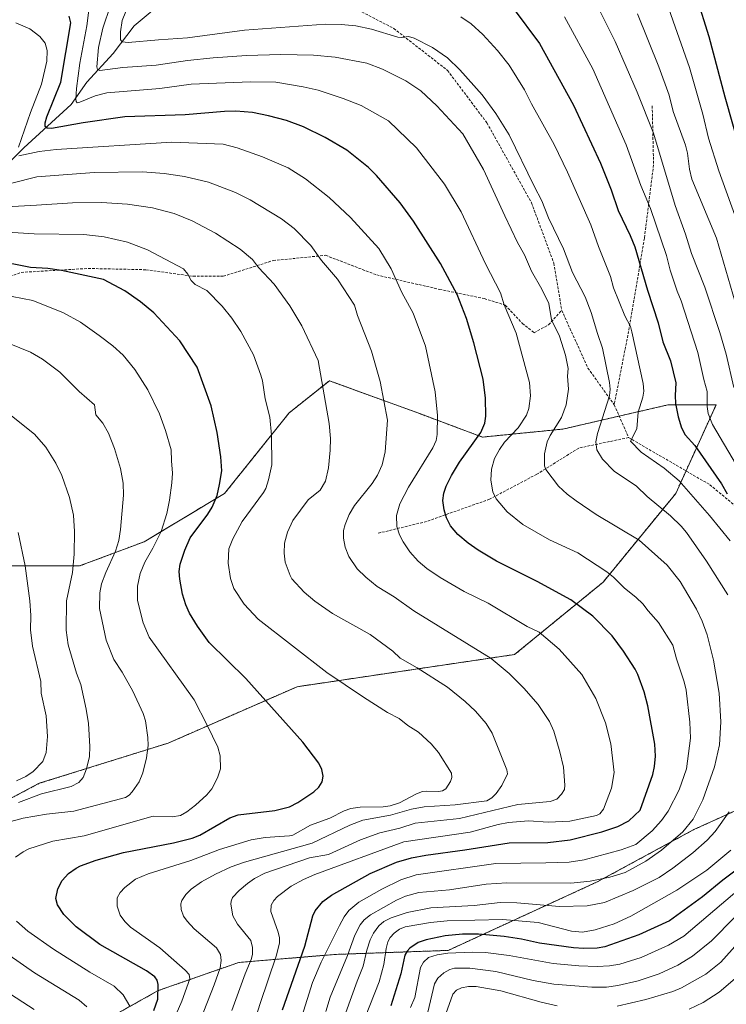
# Model space of a CAD drawing. Units: metres. Extents: x 651131 to 654580, y 4760173 to 4762562.
# Drawn here: x 654112 to 654381, y 4761710 to 4762085 of the extents above; entities that cross this region are included whole.
import ezdxf

# ---------------------------------------------------------------- set-up
doc = ezdxf.new("R2010")
doc.units = ezdxf.units.M
doc.header["$MEASUREMENT"] = 0
doc.linetypes.add('TRAZOS', pattern=[0.75, 0.5, -0.25])
doc.linetypes.add('TRAZOSX2', pattern=[1.5, 1, -0.5])
for name, color, linetype, lineweight in [('Arbolado forestal', 92, 'TRAZOS', 0), ('Arbolado forestal CxS', 92, 'Continuous', 0), ('Corriente natural lineal', 142, 'Continuous', 13), ('Curva de nivel maestra', 36, 'Continuous', 30), ('Curva de nivel normal', 36, 'Continuous', 0), ('Senda', 19, 'TRAZOSX2', 0)]:
    doc.layers.add(name, color=color, linetype=linetype, lineweight=lineweight)

# ---------------------------------------------------------------- blocks, each defined once
blk = doc.blocks.new('*U155')
at = {"layer": 'Arbolado forestal CxS', "color": 92, "linetype": 'Continuous', "lineweight": 0}
for points in [[(654073.11, 4761876.79, 1052.22), (654134.52, 4761876.79, 1039.03), (654159.09, 4761886, 1031.48), (654189.79, 4761904.42, 1024.1), (654214.36, 4761935.13, 1018.09), (654229.71, 4761947.41, 1014.26), (654263.48, 4761935.13, 1006.84), (654288.05, 4761925.92, 999.13), (654318.75, 4761928.99, 988.75), (654358.67, 4761938.2, 975.95), (654377.09, 4761938.2, 967.8), (654361.74, 4761904.42, 981.5), (654334.1, 4761870.65, 995.92), (654300.33, 4761843.01, 1008.05), (654217.42, 4761830.73, 1022.24), (654168.3, 4761809.24, 1033.39), (654119.17, 4761793.89, 1042), (654066.97, 4761766.25, 1039.3)], [(654126.08, 4761693.33, 1040.66), (654164.46, 4761714.82, 1024.75), (654195.16, 4761725.57, 1011.65), (654232.01, 4761728.64, 992.71), (654274.99, 4761730.17, 970.36), (654331.8, 4761756.27, 989.33), (654368.64, 4761776.23, 988.43), (654402.42, 4761791.58, 978.21), (654442.33, 4761797.72, 963.56), (654476.11, 4761788.51, 947.64), (654503.74, 4761780.83, 931.66), (654509.88, 4761747.06, 912.35), (654529.84, 4761714.82, 892.31), (654546.51, 4761709.69, 884.61), (654548.22, 4761634.13, 855.39)]]:
    blk.add_polyline3d(points, dxfattribs=at)
blk = doc.blocks.new('*U243')
at = {"layer": 'Curva de nivel maestra', "color": 36, "linetype": 'Continuous', "lineweight": 30}
blk.add_polyline3d([(654211.81, 4761707.5, 1000), (654220.33, 4761731.72, 1000), (654223.4, 4761743.36, 1000), (654224.32, 4761745.32, 1000), (654227.24, 4761748.79, 1000), (654230.52, 4761751.29, 1000), (654245.29, 4761759.46, 1000), (654255.3, 4761763.86, 1000), (654261, 4761765.49, 1000), (654266.51, 4761766.52, 1000), (654281.33, 4761768.46, 1000), (654298.24, 4761771.25, 1000), (654313.05, 4761771.28, 1000), (654321.45, 4761772.38, 1000), (654333.53, 4761775.34, 1000), (654339.73, 4761777.37, 1000), (654343.81, 4761779.54, 1000), (654348.17, 4761783.64, 1000), (654353, 4761797.22, 1000), (654353.69, 4761800.36, 1000), (654354.08, 4761804.28, 1000), (654353.72, 4761808.78, 1000), (654351.04, 4761823.45, 1000), (654349.75, 4761828.75, 1000), (654347.3, 4761835.33, 1000), (654346.22, 4761837.38, 1000), (654341.87, 4761844.23, 1000), (654337.48, 4761850.12, 1000), (654330.13, 4761857.62, 1000), (654321.7, 4761863.89, 1000), (654308.96, 4761870.87, 1000), (654293.47, 4761878.64, 1000), (654286.46, 4761882.82, 1000), (654282.65, 4761885.49, 1000), (654278.64, 4761888.83, 1000), (654275.9, 4761892.12, 1000), (654274.32, 4761895.13, 1000), (654273.43, 4761898.22, 1000), (654273.02, 4761901.8, 1000), (654273.35, 4761904.53, 1000), (654274.25, 4761907.19, 1000), (654276.23, 4761911.3, 1000), (654279.26, 4761916.42, 1000), (654287.44, 4761927.69, 1000), (654289.02, 4761931.23, 1000), (654289.35, 4761933.85, 1000), (654289.19, 4761940.81, 1000), (654288.37, 4761948.07, 1000), (654284.78, 4761961.83, 1000), (654281.95, 4761971.16, 1000), (654278.37, 4761980.31, 1000), (654272.08, 4761992.09, 1000), (654261.82, 4762008.26, 1000), (654256.76, 4762015.22, 1000), (654247.68, 4762025.75, 1000), (654244.64, 4762028.69, 1000), (654236.36, 4762035.32, 1000), (654228.06, 4762040.18, 1000), (654219.9, 4762044.22, 1000), (654213.44, 4762046.62, 1000), (654206.58, 4762048.47, 1000), (654200.37, 4762049.68, 1000), (654194.09, 4762050.28, 1000), (654189.79, 4762050.15, 1000), (654174.7, 4762048.77, 1000), (654151.79, 4762048.09, 1000), (654135.85, 4762045.8, 1000), (654123.8, 4762043.62, 1000), (654122.13, 4762043.74, 1000), (654121.37, 4762044.4, 1000), (654121.36, 4762045.76, 1000), (654122.07, 4762048.06, 1000), (654127.35, 4762061.29, 1000), (654131.15, 4762083.87, 1000), (654130.57, 4762086.41, 1000)], dxfattribs=at)
blk = doc.blocks.new('*U246')
at = {"layer": 'Curva de nivel maestra', "color": 36, "linetype": 'Continuous', "lineweight": 30}
blk.add_polyline3d([(654162.78, 4761707.21, 1025), (654164.36, 4761711.63, 1025), (654164.44, 4761717.2, 1025), (654164.06, 4761718.79, 1025), (654163.23, 4761720.07, 1025), (654160.02, 4761722.32, 1025), (654142.29, 4761732.42, 1025), (654133.23, 4761739.11, 1025), (654128.57, 4761743.92, 1025), (654126.11, 4761747.6, 1025), (654125.47, 4761749.93, 1025), (654126.22, 4761753.7, 1025), (654127.82, 4761756.88, 1025), (654130.24, 4761759.45, 1025), (654133.22, 4761761.58, 1025), (654134.82, 4761762.45, 1025), (654140.86, 4761764.56, 1025), (654151.25, 4761767.52, 1025), (654170.34, 4761771.15, 1025), (654177.45, 4761772.95, 1025), (654180.32, 4761774.16, 1025), (654191.83, 4761780.69, 1025), (654195.02, 4761781.92, 1025), (654208.87, 4761783.56, 1025), (654214.56, 4761784.93, 1025), (654217.65, 4761786.52, 1025), (654223.79, 4761790.67, 1025), (654225.73, 4761792.38, 1025), (654227.02, 4761794.4, 1025), (654227.37, 4761796.62, 1025), (654226.84, 4761799.2, 1025), (654225.68, 4761801.55, 1025), (654219.56, 4761809.57, 1025), (654197.88, 4761833.8, 1025), (654183.91, 4761847.55, 1025), (654179.42, 4761853.77, 1025), (654176.44, 4761858.77, 1025), (654174.98, 4761862.01, 1025), (654173.78, 4761866.07, 1025), (654172.66, 4761871.78, 1025), (654172.47, 4761874.62, 1025), (654172.83, 4761877.47, 1025), (654174.69, 4761882.75, 1025), (654176.7, 4761887.45, 1025), (654183.38, 4761896.54, 1025), (654185.04, 4761899.25, 1025), (654186.96, 4761903.7, 1025), (654187.9, 4761907.81, 1025), (654188.7, 4761913.12, 1025), (654188.38, 4761918.43, 1025), (654186.98, 4761927.74, 1025), (654184.64, 4761937.88, 1025), (654179.38, 4761952.54, 1025), (654172.77, 4761962.63, 1025), (654162.75, 4761973.34, 1025), (654157.75, 4761977.53, 1025), (654151.78, 4761981.68, 1025), (654143.59, 4761986.01, 1025), (654127.61, 4761989.44, 1025), (654122.42, 4761990.19, 1025), (654115.78, 4761990.62, 1025), (654101.54, 4761993.34, 1025)], dxfattribs=at)
blk = doc.blocks.new('*U253')
at = {"layer": 'Curva de nivel maestra', "color": 36, "linetype": 'Continuous', "lineweight": 30}
for points in [[(654299.79, 4762089.51, 975), (654309.79, 4762076.07, 975), (654322.75, 4762052.51, 975), (654333.07, 4762030.36, 975), (654337.15, 4762020.27, 975), (654339.74, 4762012.35, 975), (654344.39, 4762002.87, 975), (654346.12, 4761998.52, 975), (654350.92, 4761981.93, 975), (654355.01, 4761969.51, 975), (654356.84, 4761962.23, 975), (654359.8, 4761954.97, 975), (654361.75, 4761946.68, 975), (654361.49, 4761941.74, 975), (654361.71, 4761938.7, 975), (654362.68, 4761933.61, 975), (654363.9, 4761929.49, 975), (654365.39, 4761926.84, 975), (654369.08, 4761922.68, 975), (654379.17, 4761908.08, 975), (654381.36, 4761904.28, 975)], [(654391, 4761765.5, 975), (654379.71, 4761756.94, 975), (654372, 4761750.66, 975), (654359.31, 4761741.5, 975), (654347.62, 4761736.07, 975), (654334.73, 4761731.49, 975), (654331.82, 4761731.02, 975), (654326.72, 4761730.93, 975), (654322.78, 4761731.14, 975), (654309.81, 4761732.97, 975), (654303, 4761734.47, 975), (654296.4, 4761735.48, 975), (654286.61, 4761736.42, 975), (654280.46, 4761736.42, 975), (654273.9, 4761735.74, 975), (654266.57, 4761734.26, 975), (654263.54, 4761733.22, 975), (654260.37, 4761731.07, 975), (654259.33, 4761729.94, 975), (654258.45, 4761728.29, 975), (654257.02, 4761721.17, 975), (654253.16, 4761708.97, 975)]]:
    blk.add_polyline3d(points, dxfattribs=at)

msp = doc.modelspace()

# ---------------------------------------------------------------- linework, layer by layer
at = {"layer": 'Arbolado forestal', "color": 92, "linetype": 'TRAZOS', "lineweight": 0}
for points in [[(654066.97, 4761766.25, 1039.3), (654119.17, 4761793.89, 1042), (654168.3, 4761809.24, 1033.39), (654217.42, 4761830.73, 1022.24), (654300.33, 4761843.01, 1008.05), (654334.1, 4761870.65, 995.92), (654361.74, 4761904.42, 981.5), (654365.66, 4761913.05, 978.39), (654377.09, 4761938.2, 967.8), (654358.67, 4761938.2, 975.95), (654340.18, 4761933.93, 982.83), (654318.75, 4761928.99, 988.75), (654288.05, 4761925.92, 999.13), (654263.48, 4761935.13, 1006.84), (654229.71, 4761947.41, 1014.26), (654214.35, 4761935.13, 1018.09), (654189.79, 4761904.43, 1024.1), (654159.09, 4761886, 1031.48), (654134.52, 4761876.79, 1039.03), (654073.11, 4761876.79, 1052.22)], [(654066.97, 4761766.25, 1039.3), (654119.17, 4761793.89, 1042), (654168.3, 4761809.24, 1033.39), (654217.42, 4761830.73, 1022.24), (654300.33, 4761843.01, 1008.05), (654334.1, 4761870.65, 995.92), (654361.74, 4761904.42, 981.5), (654365.66, 4761913.05, 978.39), (654377.09, 4761938.2, 967.8), (654358.67, 4761938.2, 975.95), (654340.18, 4761933.93, 982.83), (654318.75, 4761928.99, 988.75), (654288.05, 4761925.92, 999.13), (654263.48, 4761935.13, 1006.84), (654229.71, 4761947.41, 1014.26), (654214.35, 4761935.13, 1018.09), (654189.79, 4761904.43, 1024.1), (654159.09, 4761886, 1031.48), (654134.52, 4761876.79, 1039.03), (654073.11, 4761876.79, 1052.22)], [(654546.51, 4761709.69, 884.61), (654529.84, 4761714.82, 892.31), (654509.88, 4761747.06, 912.35), (654503.74, 4761780.83, 931.66), (654476.11, 4761788.51, 947.64), (654442.33, 4761797.72, 963.56), (654402.42, 4761791.58, 978.21), (654368.64, 4761776.23, 988.43), (654331.8, 4761756.27, 989.33), (654274.99, 4761730.17, 970.36), (654232.01, 4761728.64, 992.71), (654195.16, 4761725.57, 1011.65), (654164.46, 4761714.82, 1024.75), (654126.08, 4761693.33, 1040.66)], [(654546.51, 4761709.69, 884.61), (654529.84, 4761714.82, 892.31), (654509.88, 4761747.06, 912.35), (654503.74, 4761780.83, 931.66), (654476.11, 4761788.51, 947.64), (654442.33, 4761797.72, 963.56), (654402.42, 4761791.58, 978.21), (654368.64, 4761776.23, 988.43), (654331.8, 4761756.27, 989.33), (654274.99, 4761730.17, 970.36), (654232.01, 4761728.64, 992.71), (654195.16, 4761725.57, 1011.65), (654164.46, 4761714.82, 1024.75), (654126.08, 4761693.33, 1040.66)]]:
    msp.add_polyline3d(points, dxfattribs=at)
at = {"layer": 'Arbolado forestal CxS', "color": 92, "linetype": 'Continuous', "lineweight": 0}
for points in [[(654078.15, 4762552.08, 1090.69), (654527.23, 4762562.12, 941.18), (654546.51, 4761709.69, 884.61), (654546.51, 4761709.69, 884.61), (654529.84, 4761714.82, 892.31), (654509.88, 4761747.06, 912.35), (654503.74, 4761780.83, 931.66), (654476.11, 4761788.51, 947.64), (654442.33, 4761797.72, 963.56), (654402.42, 4761791.58, 978.21), (654368.64, 4761776.23, 988.43), (654331.8, 4761756.27, 989.33), (654274.99, 4761730.17, 970.36), (654232.01, 4761728.64, 992.71), (654195.16, 4761725.57, 1011.65), (654164.46, 4761714.82, 1024.75), (654126.08, 4761693.33, 1040.66)], [(654066.97, 4761766.25, 1039.3), (654119.17, 4761793.89, 1042), (654168.3, 4761809.24, 1033.39), (654217.42, 4761830.73, 1022.24), (654300.33, 4761843.01, 1008.05), (654334.1, 4761870.65, 995.92), (654361.74, 4761904.42, 981.5), (654377.09, 4761938.2, 967.8), (654358.67, 4761938.2, 975.95), (654318.75, 4761928.99, 988.75), (654288.05, 4761925.92, 999.13), (654263.48, 4761935.13, 1006.84), (654229.71, 4761947.41, 1014.26), (654214.36, 4761935.13, 1018.09), (654189.79, 4761904.42, 1024.1), (654159.09, 4761886, 1031.48), (654134.52, 4761876.79, 1039.03), (654073.11, 4761876.79, 1052.22)]]:
    msp.add_polyline3d(points, dxfattribs=at)
at = {"layer": 'Corriente natural lineal', "color": 142, "linetype": 'Continuous', "lineweight": 13}
msp.add_polyline3d([(654104.78, 4762027.75, 1007.44), (654113.28, 4762036.25, 1004.38), (654131.28, 4762052.75, 995.67), (654137.28, 4762061.25, 992.79), (654147.28, 4762072.25, 986.98), (654155.28, 4762082.75, 981.98), (654166.78, 4762092.25, 976.68), (654179.28, 4762103.25, 971.77), (654186.78, 4762111.25, 968.16), (654193.78, 4762117.25, 964.85), (654203.28, 4762126.25, 959.04), (654211.78, 4762136.25, 954.09), (654218.78, 4762151.75, 947.94), (654226.28, 4762164.25, 942.91), (654231.78, 4762177.75, 936.34), (654235.78, 4762192.25, 931.67), (654236.28, 4762204.75, 926.66), (654235.78, 4762221.75, 921.89), (654233.78, 4762234.75, 918.16), (654233, 4762249, 914.75)], dxfattribs=at)
at = {"layer": 'Curva de nivel maestra', "color": 36, "linetype": 'Continuous', "lineweight": 30}
msp.add_polyline3d([(654386.22, 4762035.82, 950), (654380.52, 4762055.59, 950), (654374.47, 4762078.58, 950), (654369.82, 4762093.76, 950)], dxfattribs=at)
at = {"layer": 'Curva de nivel normal', "color": 36, "linetype": 'Continuous', "lineweight": 0}
for points in [[(654381.62, 4761865.72, 985), (654373.47, 4761878.56, 985), (654365.81, 4761889.56, 985), (654363.85, 4761891.92, 985), (654359.76, 4761895.91, 985), (654350.91, 4761903.27, 985), (654346.74, 4761907.27, 985), (654338.26, 4761912.96, 985), (654333.86, 4761917.52, 985), (654331.68, 4761921.03, 985), (654331.28, 4761924.07, 985), (654331.92, 4761927.3, 985), (654336.44, 4761941.65, 985), (654336.77, 4761944.15, 985), (654336.53, 4761946.79, 985), (654333.88, 4761959.9, 985), (654331.87, 4761965.41, 985), (654329.52, 4761973.42, 985), (654327.24, 4761979.37, 985), (654322.37, 4761988.64, 985), (654319, 4761997.69, 985), (654313.3, 4762009.52, 985), (654310.74, 4762016.02, 985), (654307.74, 4762021.66, 985), (654298.25, 4762041.15, 985), (654293.18, 4762049.28, 985), (654287.91, 4762056.48, 985), (654279.45, 4762066.05, 985), (654274.71, 4762070.57, 985), (654269.01, 4762074.47, 985), (654262.05, 4762078.06, 985), (654259.86, 4762078.65, 985), (654257.18, 4762078.26, 985), (654255.83, 4762078.43, 985), (654245.72, 4762081.51, 985), (654239.76, 4762082.75, 985), (654234.19, 4762083.33, 985), (654228.19, 4762083.44, 985), (654197.43, 4762081.13, 985), (654175.68, 4762078.25, 985), (654164.54, 4762077.49, 985), (654153.02, 4762076.36, 985), (654150.78, 4762076.7, 985), (654150.1, 4762077.48, 985), (654150.05, 4762080.43, 985), (654150.79, 4762084.75, 985), (654155.63, 4762096.7, 985)], [(654217.88, 4761700.54, 995), (654223.35, 4761717.95, 995), (654226.58, 4761725.66, 995), (654233.55, 4761739.71, 995), (654235.36, 4761742.93, 995), (654237.13, 4761745.33, 995), (654241.01, 4761748.61, 995), (654249.71, 4761753.58, 995), (654256.96, 4761757.05, 995), (654262.81, 4761758.99, 995), (654293.13, 4761763.25, 995), (654312.19, 4761763.53, 995), (654321.1, 4761763.87, 995), (654326.84, 4761764.69, 995), (654340.9, 4761768.5, 995), (654346.51, 4761770.56, 995), (654352.71, 4761775.74, 995), (654356.37, 4761779.71, 995), (654358.8, 4761783.24, 995), (654363.03, 4761791.45, 995), (654365.78, 4761799.35, 995), (654367.38, 4761811.11, 995), (654367.17, 4761817.2, 995), (654365.69, 4761829.4, 995), (654365, 4761832.6, 995), (654362.01, 4761841.42, 995), (654360.69, 4761846.61, 995), (654355.18, 4761855.16, 995), (654351.25, 4761859.65, 995), (654349.16, 4761862.31, 995), (654346.7, 4761864.77, 995), (654342.12, 4761868.49, 995), (654338.05, 4761872.52, 995), (654335.47, 4761874.6, 995), (654324.38, 4761881.77, 995), (654313.63, 4761886.8, 995), (654303.45, 4761892.59, 995), (654297.53, 4761897.39, 995), (654293.29, 4761902.42, 995), (654292.05, 4761905.06, 995), (654291.28, 4761909.52, 995), (654291.51, 4761913.69, 995), (654292.71, 4761917.72, 995), (654294.56, 4761921.24, 995), (654296.48, 4761923.96, 995), (654301.69, 4761929.42, 995), (654304.84, 4761934.32, 995), (654305.74, 4761936.84, 995), (654306.44, 4761941.72, 995), (654306.05, 4761946.75, 995), (654300.98, 4761965.61, 995), (654296.36, 4761976.38, 995), (654294.96, 4761980.91, 995), (654289.18, 4761992.04, 995), (654279.98, 4762011.78, 995), (654273.57, 4762022.35, 995), (654262.93, 4762036.21, 995), (654252.21, 4762046.56, 995), (654241.89, 4762052.35, 995), (654235.04, 4762055.07, 995), (654225.5, 4762058.18, 995), (654219.67, 4762059.57, 995), (654209.31, 4762061.29, 995), (654199.61, 4762061.38, 995), (654177.09, 4762060.47, 995), (654165.05, 4762058.83, 995), (654144.93, 4762057.27, 995), (654140.46, 4762056.13, 995), (654134.59, 4762053.6, 995), (654133.59, 4762053.44, 995), (654133.22, 4762053.88, 995), (654133.11, 4762054.8, 995), (654133.38, 4762058.84, 995), (654134.6, 4762068.56, 995), (654137.27, 4762082.75, 995), (654138.67, 4762093.97, 995)], [(654392.5, 4761987.69, 955), (654378.11, 4762027.44, 955), (654374.21, 4762039.97, 955), (654372.12, 4762049.05, 955), (654366.95, 4762066.89, 955), (654358.4, 4762091.45, 955)], [(654228.31, 4761706.92, 990), (654230, 4761712.3, 990), (654236.59, 4761728.25, 990), (654239.44, 4761735.96, 990), (654241.4, 4761739.95, 990), (654242.98, 4761741.81, 990), (654245.44, 4761743.72, 990), (654255.25, 4761749.32, 990), (654258.79, 4761750.8, 990), (654263.86, 4761752.2, 990), (654275.55, 4761753.28, 990), (654289.45, 4761755.44, 990), (654297.31, 4761755.9, 990), (654321.73, 4761755.8, 990), (654329.06, 4761756.58, 990), (654336.65, 4761758.09, 990), (654342.47, 4761759.88, 990), (654350.33, 4761764.16, 990), (654356.27, 4761768.44, 990), (654364.46, 4761775.39, 990), (654368.32, 4761780.27, 990), (654372.07, 4761787.57, 990), (654376.56, 4761800.15, 990), (654378.41, 4761808.56, 990), (654378.97, 4761817.3, 990), (654378.24, 4761828.28, 990), (654376.19, 4761840.82, 990), (654373.67, 4761850.58, 990), (654371.86, 4761855.75, 990), (654369.63, 4761860.26, 990), (654363.41, 4761870.82, 990), (654358.44, 4761877.06, 990), (654347.76, 4761886.63, 990), (654331.46, 4761896.46, 990), (654323.78, 4761901.6, 990), (654320.32, 4761904.11, 990), (654317.07, 4761907.26, 990), (654312.28, 4761913.54, 990), (654311.68, 4761915, 990), (654311.71, 4761919.56, 990), (654312.74, 4761924.06, 990), (654313.89, 4761926.54, 990), (654318.26, 4761933.44, 990), (654319.94, 4761938.24, 990), (654320.82, 4761944.26, 990), (654320.5, 4761949.18, 990), (654320.77, 4761952.04, 990), (654319.7, 4761957.13, 990), (654317.42, 4761964.44, 990), (654314.38, 4761970.71, 990), (654313.32, 4761976.88, 990), (654310.76, 4761982.3, 990), (654306.75, 4761989.22, 990), (654304.05, 4761995.39, 990), (654301.45, 4762000.08, 990), (654296.56, 4762010.25, 990), (654288.5, 4762028.02, 990), (654280.6, 4762041.57, 990), (654270.68, 4762052.21, 990), (654264.54, 4762058.02, 990), (654258.91, 4762061.81, 990), (654250.01, 4762066.26, 990), (654244.03, 4762068.55, 990), (654231.99, 4762070.78, 990), (654223.72, 4762071.57, 990), (654211.25, 4762071.79, 990), (654198.18, 4762071.43, 990), (654185.42, 4762070.51, 990), (654175.62, 4762069.52, 990), (654163.75, 4762067.83, 990), (654151.02, 4762066.91, 990), (654142.29, 4762065.75, 990), (654141.29, 4762066.1, 990), (654141.05, 4762067.14, 990), (654141.75, 4762074.5, 990), (654143.4, 4762081.9, 990), (654146.35, 4762090.49, 990)], [(654383.94, 4761944.9, 965), (654380.98, 4761957.59, 965), (654378.58, 4761965.77, 965), (654372.88, 4761983.17, 965), (654367.74, 4761995.95, 965), (654365.47, 4762003.3, 965), (654361.48, 4762014.28, 965), (654353.22, 4762041.78, 965), (654347.05, 4762057.51, 965), (654338.65, 4762076.76, 965), (654333.1, 4762087.94, 965)], [(654384.44, 4761977.38, 960), (654377.26, 4762001.8, 960), (654367.86, 4762024.34, 960), (654366.97, 4762028.1, 960), (654366.21, 4762034.19, 960), (654365.42, 4762037.2, 960), (654360.82, 4762050.12, 960), (654359.24, 4762056.35, 960), (654355.29, 4762067.09, 960), (654347.13, 4762087.37, 960)], [(654111.27, 4762036.48, 1005), (654115.84, 4762049.69, 1005), (654120.02, 4762060.53, 1005), (654122.07, 4762069.31, 1005), (654122.12, 4762073.33, 1005), (654121.35, 4762076.14, 1005), (654119.42, 4762078.68, 1005), (654115.6, 4762081.62, 1005), (654110.15, 4762083.97, 1005)], [(654382.44, 4761886.32, 980), (654374.66, 4761896.05, 980), (654363, 4761909.23, 980), (654357.3, 4761914.14, 980), (654348.51, 4761920.12, 980), (654344.56, 4761924.32, 980), (654346.95, 4761929.06, 980), (654347.48, 4761935.43, 980), (654349.22, 4761941.15, 980), (654349.55, 4761943.41, 980), (654349.33, 4761946.33, 980), (654345.04, 4761966.13, 980), (654344.52, 4761968.06, 980), (654342.34, 4761972.14, 980), (654338.02, 4761982.88, 980), (654336.89, 4761987.17, 980), (654332.28, 4761998.66, 980), (654329.39, 4762006.9, 980), (654320.54, 4762026.97, 980), (654315.41, 4762037.53, 980), (654306.7, 4762052.98, 980), (654304.11, 4762058.4, 980), (654298.27, 4762067.72, 980), (654293.79, 4762073.38, 980), (654288.26, 4762079.51, 980), (654283.8, 4762083.58, 980), (654279.84, 4762086.25, 980)], [(654386.12, 4761913.09, 970), (654375.69, 4761930.75, 970), (654374.08, 4761934.99, 970), (654373.73, 4761937.64, 970), (654373.77, 4761943.34, 970), (654372.44, 4761947.85, 970), (654370.12, 4761958.15, 970), (654363.81, 4761977.9, 970), (654362.24, 4761981.62, 970), (654359.56, 4761989.6, 970), (654358.16, 4761995.21, 970), (654352.08, 4762013.05, 970), (654348.47, 4762021.82, 970), (654342.85, 4762037.36, 970), (654330.1, 4762066.33, 970), (654319.39, 4762086.21, 970)], [(654198.11, 4761693.3, 1005), (654203.32, 4761709.95, 1005), (654209.5, 4761727.95, 1005), (654210.65, 4761732.88, 1005), (654210.65, 4761734.98, 1005), (654210.24, 4761737.1, 1005), (654207.45, 4761744.99, 1005), (654207.48, 4761747.38, 1005), (654208.55, 4761749.26, 1005), (654209.9, 4761750.73, 1005), (654215.22, 4761754.69, 1005), (654219.8, 4761757.21, 1005), (654224.24, 4761759.15, 1005), (654258.08, 4761771.56, 1005), (654283.4, 4761775.2, 1005), (654294.04, 4761778.21, 1005), (654298.01, 4761778.99, 1005), (654305.59, 4761779.55, 1005), (654313.11, 4761779.07, 1005), (654321.34, 4761779.5, 1005), (654331.56, 4761781.63, 1005), (654332.85, 4761782.23, 1005), (654334.25, 4761784.06, 1005), (654337.28, 4761792.07, 1005), (654338.27, 4761798.02, 1005), (654336.96, 4761808.98, 1005), (654334.96, 4761816.95, 1005), (654331.29, 4761826.24, 1005), (654325.98, 4761835.44, 1005), (654317.27, 4761845.02, 1005), (654309.63, 4761851.56, 1005), (654305.13, 4761853.71, 1005), (654290.26, 4761862.64, 1005), (654281.14, 4761867.08, 1005), (654271.99, 4761872.41, 1005), (654266.89, 4761875.87, 1005), (654263.56, 4761878.63, 1005), (654260.42, 4761882.23, 1005), (654257.8, 4761886.03, 1005), (654256.43, 4761888.66, 1005), (654255.45, 4761891.87, 1005), (654255.3, 4761895.97, 1005), (654256.57, 4761900.47, 1005), (654259.86, 4761906.82, 1005), (654269.2, 4761921.83, 1005), (654270.4, 4761924.6, 1005), (654270.8, 4761926.92, 1005), (654270.98, 4761934.11, 1005), (654270.04, 4761943.23, 1005), (654266.33, 4761960.58, 1005), (654261.63, 4761973.19, 1005), (654257.39, 4761981.07, 1005), (654253.26, 4761990.11, 1005), (654248.61, 4761997.79, 1005), (654237.8, 4762009.63, 1005), (654229.65, 4762017.33, 1005), (654220.68, 4762024.45, 1005), (654213.97, 4762028.56, 1005), (654204.19, 4762032.79, 1005), (654194.63, 4762036.26, 1005), (654189.27, 4762037.64, 1005), (654169.68, 4762038.41, 1005), (654125.61, 4762035.65, 1005), (654119.08, 4762034.84, 1005), (654111.38, 4762033.14, 1005)], [(654192.57, 4761707.22, 1010), (654197.62, 4761721.27, 1010), (654199.9, 4761726.68, 1010), (654200.38, 4761728.62, 1010), (654200.45, 4761731.3, 1010), (654199.74, 4761733.92, 1010), (654194.67, 4761740.15, 1010), (654192.96, 4761743.3, 1010), (654192.15, 4761747.83, 1010), (654192.24, 4761749, 1010), (654192.84, 4761750.38, 1010), (654195.28, 4761753.05, 1010), (654198.51, 4761755.74, 1010), (654201.2, 4761757.55, 1010), (654205.15, 4761759.6, 1010), (654222.2, 4761765.53, 1010), (654229.36, 4761766.76, 1010), (654241.53, 4761772.34, 1010), (654248.9, 4761775, 1010), (654256.58, 4761776.82, 1010), (654262.41, 4761778.63, 1010), (654279.37, 4761780.53, 1010), (654301.55, 4761785.82, 1010), (654313.82, 4761786.96, 1010), (654316.38, 4761787.88, 1010), (654318.19, 4761789.74, 1010), (654319.3, 4761791.52, 1010), (654319.46, 4761793.19, 1010), (654318.91, 4761800.08, 1010), (654317.59, 4761805.84, 1010), (654315.24, 4761813.81, 1010), (654313.68, 4761817.41, 1010), (654309.25, 4761823.89, 1010), (654303.84, 4761830.23, 1010), (654298.29, 4761835.81, 1010), (654291.35, 4761841.5, 1010), (654261.93, 4761859.61, 1010), (654254.48, 4761865.01, 1010), (654247.93, 4761868.96, 1010), (654243.57, 4761872.53, 1010), (654240.31, 4761875.75, 1010), (654237.14, 4761880.41, 1010), (654235.75, 4761883.99, 1010), (654235.11, 4761887.32, 1010), (654235.14, 4761890.32, 1010), (654235.68, 4761892.59, 1010), (654237.3, 4761896.43, 1010), (654239.24, 4761899.85, 1010), (654246.02, 4761908.21, 1010), (654248.11, 4761911.35, 1010), (654249.9, 4761915.33, 1010), (654251.04, 4761920.32, 1010), (654251.92, 4761932.42, 1010), (654249.04, 4761947.1, 1010), (654245.82, 4761958.64, 1010), (654240.5, 4761972.27, 1010), (654239.31, 4761976.25, 1010), (654232.8, 4761986.13, 1010), (654226.71, 4761993.29, 1010), (654222.63, 4761999.01, 1010), (654216.27, 4762005.51, 1010), (654211.48, 4762009.13, 1010), (654199.58, 4762016.41, 1010), (654193.98, 4762019.26, 1010), (654183.61, 4762023.15, 1010), (654174.53, 4762025.34, 1010), (654166.78, 4762026.46, 1010), (654158.48, 4762027.11, 1010), (654140.04, 4762026.86, 1010), (654118.28, 4762025.18, 1010), (654108.7, 4762022.78, 1010)], [(654172.55, 4761683.33, 1015), (654185.8, 4761717.1, 1015), (654188.06, 4761723.51, 1015), (654188.48, 4761726.26, 1015), (654188.28, 4761728.62, 1015), (654186.66, 4761731.1, 1015), (654178.2, 4761738.43, 1015), (654175.46, 4761741.33, 1015), (654174.1, 4761743.28, 1015), (654173.22, 4761745.77, 1015), (654173.11, 4761747.99, 1015), (654173.49, 4761749.25, 1015), (654175.05, 4761751.51, 1015), (654177.04, 4761753.48, 1015), (654181, 4761756.32, 1015), (654186.33, 4761759.27, 1015), (654192.33, 4761762.09, 1015), (654197.4, 4761763.86, 1015), (654223.19, 4761771.07, 1015), (654237.58, 4761777.95, 1015), (654242.45, 4761779.84, 1015), (654253, 4761781.75, 1015), (654261.01, 4761783.99, 1015), (654265.79, 4761784.97, 1015), (654277.61, 4761785.64, 1015), (654289.75, 4761787.18, 1015), (654291.6, 4761788.31, 1015), (654293.3, 4761790.03, 1015), (654295.4, 4761793.09, 1015), (654297.61, 4761797.47, 1015), (654297.4, 4761799.08, 1015), (654291.77, 4761813.07, 1015), (654289.54, 4761816.65, 1015), (654285.45, 4761821.45, 1015), (654281.53, 4761825.14, 1015), (654274.78, 4761830.5, 1015), (654263.16, 4761837.92, 1015), (654256.71, 4761841.63, 1015), (654253.92, 4761844.27, 1015), (654245.33, 4761850.6, 1015), (654230.94, 4761858.7, 1015), (654224.13, 4761863.3, 1015), (654220.15, 4761866.84, 1015), (654215.46, 4761871.91, 1015), (654214.73, 4761873.09, 1015), (654212.91, 4761878.17, 1015), (654212.43, 4761881.65, 1015), (654212.68, 4761885.48, 1015), (654213.81, 4761889.7, 1015), (654215.75, 4761894.09, 1015), (654221.64, 4761901.99, 1015), (654226.24, 4761905.63, 1015), (654228.24, 4761909.15, 1015), (654229.34, 4761914.15, 1015), (654230.06, 4761920.96, 1015), (654230.12, 4761925.43, 1015), (654229.7, 4761931.16, 1015), (654225.48, 4761955.14, 1015), (654219.17, 4761968.32, 1015), (654214.7, 4761975.93, 1015), (654208.67, 4761984.23, 1015), (654202.74, 4761990.65, 1015), (654200.38, 4761993.67, 1015), (654195.73, 4761997.57, 1015), (654186.32, 4762003.65, 1015), (654177.48, 4762008.37, 1015), (654170.58, 4762011.2, 1015), (654162.29, 4762013.35, 1015), (654152.74, 4762014.76, 1015), (654142.9, 4762015.44, 1015), (654131.87, 4762015.3, 1015), (654118.08, 4762014.32, 1015), (654097.36, 4762013.2, 1015)], [(654164.34, 4761689.83, 1020), (654173.48, 4761710.75, 1020), (654176.49, 4761719.36, 1020), (654176.28, 4761720.93, 1020), (654174.81, 4761722.58, 1020), (654165.08, 4761731.09, 1020), (654153.92, 4761739.05, 1020), (654151.71, 4761741.22, 1020), (654149.94, 4761743.6, 1020), (654148.82, 4761747.04, 1020), (654148.81, 4761750.22, 1020), (654150.01, 4761752.19, 1020), (654151.81, 4761754.2, 1020), (654155.86, 4761757.34, 1020), (654160.66, 4761759.35, 1020), (654176.89, 4761764.43, 1020), (654187.86, 4761768.69, 1020), (654199.85, 4761772.3, 1020), (654205.23, 4761773.25, 1020), (654214.5, 4761773.8, 1020), (654215.81, 4761774.12, 1020), (654222.54, 4761777.88, 1020), (654229.85, 4761780.58, 1020), (654235.3, 4761783.34, 1020), (654237.88, 4761784.28, 1020), (654241.46, 4761784.79, 1020), (654250.18, 4761784.94, 1020), (654252.94, 4761785.27, 1020), (654256.51, 4761786.42, 1020), (654262.9, 4761789.82, 1020), (654265.18, 4761790.71, 1020), (654266.62, 4761790.95, 1020), (654271.34, 4761790.72, 1020), (654272.82, 4761791.05, 1020), (654274.08, 4761791.81, 1020), (654275.87, 4761794.57, 1020), (654276.34, 4761796.08, 1020), (654276.3, 4761797.76, 1020), (654271.31, 4761805.65, 1020), (654268.56, 4761808.97, 1020), (654263.63, 4761813.38, 1020), (654259.68, 4761815.88, 1020), (654256.35, 4761818.58, 1020), (654251.86, 4761820.95, 1020), (654242.72, 4761826.72, 1020), (654228.7, 4761836.14, 1020), (654202.55, 4761856.48, 1020), (654197.3, 4761862.2, 1020), (654193.36, 4761868.19, 1020), (654192, 4761871.94, 1020), (654191.15, 4761877.89, 1020), (654191.45, 4761883.26, 1020), (654192.88, 4761887.15, 1020), (654196.44, 4761893.79, 1020), (654204.59, 4761904.81, 1020), (654205.45, 4761906.38, 1020), (654206.47, 4761909.69, 1020), (654207.74, 4761915.32, 1020), (654207.65, 4761926.67, 1020), (654207.03, 4761933.57, 1020), (654205.27, 4761940.56, 1020), (654204.29, 4761947.41, 1020), (654203.65, 4761949.58, 1020), (654200.75, 4761957.24, 1020), (654195.95, 4761966.2, 1020), (654192.56, 4761971.33, 1020), (654188.87, 4761975.89, 1020), (654183.04, 4761981.83, 1020), (654178.6, 4761984.06, 1020), (654177.1, 4761985.69, 1020), (654175.78, 4761988.05, 1020), (654174.18, 4761990.05, 1020), (654160.42, 4761997.34, 1020), (654152.73, 4762000.21, 1020), (654143.93, 4762002.28, 1020), (654136.12, 4762003.18, 1020), (654117.19, 4762003.4, 1020), (654092.49, 4762005, 1020)], [(654110.11, 4761765.74, 1030), (654112.95, 4761767.79, 1030), (654115.16, 4761768.96, 1030), (654124.32, 4761771.81, 1030), (654136.21, 4761773.92, 1030), (654162.62, 4761781.31, 1030), (654169.74, 4761781.11, 1030), (654172.94, 4761781.59, 1030), (654175.44, 4761783.01, 1030), (654178.71, 4761785.55, 1030), (654182.96, 4761789.48, 1030), (654184.89, 4761791.78, 1030), (654187.1, 4761795.94, 1030), (654188.17, 4761799.4, 1030), (654188.12, 4761804.41, 1030), (654187.16, 4761807.63, 1030), (654183.2, 4761816.08, 1030), (654178.16, 4761825.76, 1030), (654161.05, 4761849.64, 1030), (654158.76, 4761855.06, 1030), (654156.58, 4761863.55, 1030), (654156.57, 4761869.06, 1030), (654157.61, 4761873.86, 1030), (654159.4, 4761878.19, 1030), (654162.45, 4761883.52, 1030), (654165.56, 4761889.88, 1030), (654167.72, 4761896.8, 1030), (654168.79, 4761901.84, 1030), (654169.68, 4761908.48, 1030), (654169.87, 4761912.17, 1030), (654169.58, 4761916.88, 1030), (654169.39, 4761921.05, 1030), (654167.28, 4761928.48, 1030), (654164.95, 4761934.83, 1030), (654160.49, 4761944, 1030), (654155.58, 4761951.67, 1030), (654151.11, 4761957.18, 1030), (654147.22, 4761960.71, 1030), (654141.97, 4761964.69, 1030), (654134.91, 4761969.76, 1030), (654128.33, 4761973.35, 1030), (654116.66, 4761977.96, 1030), (654108.78, 4761979.57, 1030)], [(654106.95, 4761778.93, 1035), (654112.98, 4761780.56, 1035), (654121.93, 4761782.13, 1035), (654132.34, 4761783.25, 1035), (654151.96, 4761788.47, 1035), (654153.41, 4761789.32, 1035), (654154.53, 4761790.66, 1035), (654157.21, 4761794.51, 1035), (654158.66, 4761797.86, 1035), (654160, 4761803.58, 1035), (654160.6, 4761808.33, 1035), (654160.54, 4761811.31, 1035), (654159.67, 4761817.74, 1035), (654158.8, 4761820.57, 1035), (654154.87, 4761829.03, 1035), (654150.7, 4761836.34, 1035), (654147.51, 4761841.1, 1035), (654144.64, 4761848.51, 1035), (654142.11, 4761860.5, 1035), (654142.18, 4761866.53, 1035), (654142.89, 4761869.91, 1035), (654144.49, 4761874.35, 1035), (654148.14, 4761882.45, 1035), (654149.43, 4761886.48, 1035), (654150.1, 4761890.71, 1035), (654151.3, 4761903.79, 1035), (654151.08, 4761908.42, 1035), (654150.08, 4761914.01, 1035), (654147.86, 4761921.57, 1035), (654145.57, 4761927.4, 1035), (654143.41, 4761931.19, 1035), (654140.74, 4761934.43, 1035), (654140.26, 4761938.17, 1035), (654134.4, 4761943.35, 1035), (654126.96, 4761950.69, 1035), (654120.41, 4761955.65, 1035), (654115.86, 4761958.38, 1035), (654107.67, 4761961.62, 1035)], [(654111.25, 4761786.52, 1040), (654119.94, 4761789.94, 1040), (654131.3, 4761792.67, 1040), (654134.25, 4761794.18, 1040), (654135.82, 4761796.11, 1040), (654137.18, 4761799.4, 1040), (654138.23, 4761804.06, 1040), (654138.37, 4761807.99, 1040), (654137.9, 4761816.64, 1040), (654137.03, 4761822.14, 1040), (654135, 4761831.6, 1040), (654133.29, 4761835.96, 1040), (654130.2, 4761846.68, 1040), (654129.38, 4761852.32, 1040), (654129.58, 4761863.52, 1040), (654131.8, 4761874.23, 1040), (654132.49, 4761881.24, 1040), (654132.59, 4761889.9, 1040), (654132.15, 4761896.15, 1040), (654130.65, 4761902.9, 1040), (654127.74, 4761911.26, 1040), (654125.46, 4761915.97, 1040), (654121.59, 4761922.15, 1040), (654117.3, 4761927.05, 1040), (654108.51, 4761933.99, 1040)], [(654110.5, 4761794.85, 1045), (654113.98, 4761796.55, 1045), (654116.79, 4761798.35, 1045), (654120.48, 4761802.27, 1045), (654121.72, 4761805.61, 1045), (654122.33, 4761811.76, 1045), (654121.79, 4761819.63, 1045), (654119.87, 4761828.21, 1045), (654119.77, 4761832.78, 1045), (654116.55, 4761846.21, 1045), (654115.76, 4761852.4, 1045), (654115.88, 4761857.85, 1045), (654115.5, 4761863.44, 1045), (654113.78, 4761876.89, 1045), (654111.16, 4761889.52, 1045)], [(654231.22, 4761693.13, 985), (654240.33, 4761718.45, 985), (654242.66, 4761724.14, 985), (654243.99, 4761730.32, 985), (654245.32, 4761734.19, 985), (654246.52, 4761736.72, 985), (654248.51, 4761739.54, 985), (654250.48, 4761741.2, 985), (654253.22, 4761742.62, 985), (654259.36, 4761744.63, 985), (654268.41, 4761746.39, 985), (654284.88, 4761747.23, 985), (654294.88, 4761748.47, 985), (654301.2, 4761748.37, 985), (654317.45, 4761746.91, 985), (654328.01, 4761747.13, 985), (654334.64, 4761748.46, 985), (654345.5, 4761753.02, 985), (654355.45, 4761757.92, 985), (654360.59, 4761761.52, 985), (654368.27, 4761767.42, 985), (654373.7, 4761772.22, 985), (654376.76, 4761775.48, 985), (654382.1, 4761783.07, 985)], [(654236.14, 4761686.22, 980), (654248.65, 4761718.18, 980), (654250.51, 4761724.78, 980), (654251.36, 4761730.89, 980), (654252.01, 4761733.47, 980), (654252.88, 4761735.11, 980), (654254.47, 4761736.73, 980), (654256.46, 4761738.23, 980), (654258.58, 4761739.15, 980), (654268.32, 4761740.84, 980), (654274.66, 4761741.45, 980), (654295.7, 4761741.98, 980), (654309.31, 4761740.84, 980), (654321.98, 4761737.52, 980), (654326.24, 4761737.12, 980), (654331.04, 4761737.97, 980), (654338.28, 4761740.24, 980), (654344.68, 4761743.18, 980), (654362.15, 4761753.12, 980), (654373.57, 4761760.71, 980), (654382.75, 4761768.39, 980)], [(654260.58, 4761708.34, 970), (654262.27, 4761712.2, 970), (654264.51, 4761723.64, 970), (654265.58, 4761725.71, 970), (654267.56, 4761727.47, 970), (654270.82, 4761728.54, 970), (654274.92, 4761729.09, 970), (654284.13, 4761729.48, 970), (654289.19, 4761729.37, 970), (654298.26, 4761728.26, 970), (654315.01, 4761725.15, 970), (654324.78, 4761724.3, 970), (654331.79, 4761724.06, 970), (654336.5, 4761724.26, 970), (654340.45, 4761724.88, 970), (654348.6, 4761727.47, 970), (654359, 4761732.11, 970), (654364.84, 4761735.59, 970), (654385.95, 4761753.47, 970)], [(654266.73, 4761704.44, 965), (654269.84, 4761717.42, 965), (654271.09, 4761719.55, 965), (654273.41, 4761721.57, 965), (654275.66, 4761722.87, 965), (654277.46, 4761723.36, 965), (654283.23, 4761723.43, 965), (654293.2, 4761722.09, 965), (654307.35, 4761718.66, 965), (654315.28, 4761717.31, 965), (654329.79, 4761716.1, 965), (654335.36, 4761716.2, 965), (654339.67, 4761716.72, 965), (654347.48, 4761718.53, 965), (654355.38, 4761721.22, 965), (654362.49, 4761724.48, 965), (654368.17, 4761728, 965), (654375.38, 4761733.84, 965), (654384.22, 4761742.78, 965)], [(654153.72, 4761708.88, 1030), (654151.07, 4761713.25, 1030), (654147.66, 4761716.5, 1030), (654138.42, 4761721.87, 1030), (654124.59, 4761730.59, 1030), (654114.84, 4761737.47, 1030), (654110.51, 4761741.32, 1030)], [(654339.4, 4761708.93, 960), (654350.28, 4761711.43, 960), (654360.58, 4761714.49, 960), (654363.94, 4761715.94, 960), (654373.23, 4761721.05, 960), (654378.92, 4761725.72, 960), (654392.84, 4761741.37, 960)], [(654137.22, 4761708.71, 1035), (654134.41, 4761711.19, 1035), (654117.36, 4761721.55, 1035), (654097.86, 4761735.12, 1035)], [(654366.83, 4761707.71, 955), (654372.23, 4761710.25, 955), (654378.35, 4761714.27, 955), (654384.34, 4761719.46, 955)], [(654274.17, 4761706.01, 960), (654276.77, 4761713.47, 960), (654278.16, 4761714.95, 960), (654280.06, 4761715.87, 960), (654282.72, 4761716.43, 960), (654285.65, 4761716.39, 960), (654295.13, 4761714.78, 960), (654310.44, 4761710.43, 960), (654316.54, 4761709.02, 960)], [(654117.2, 4761707.63, 1040), (654105.96, 4761714.82, 1040)]]:
    msp.add_polyline3d(points, dxfattribs=at)
at = {"layer": 'Senda', "color": 19, "linetype": 'TRAZOSX2', "lineweight": 0}
for points in [[(654176.28, 4762133.75, 973.86), (654177.28, 4762120.75, 975.26), (654172.78, 4762105.25, 974.96), (654172.78, 4762096.75, 975.05), (654174.78, 4762094.25, 975.51), (654179.78, 4762093.75, 976.24), (654191.78, 4762092.75, 978.56), (654219.28, 4762091.25, 980.86), (654240.78, 4762088.75, 982.53), (654254.28, 4762081.75, 984.24), (654274.78, 4762065.75, 985.85), (654289.78, 4762045.75, 986.59), (654306.78, 4762015.25, 986.19), (654315.28, 4761992.25, 986.6), (654318.28, 4761974.25, 988.26)], [(654352.78, 4762052.25, 963.27), (654353.28, 4762029.75, 966.74), (654349.78, 4762001.75, 972.71), (654343.78, 4761966.25, 979.94), (654338.28, 4761938.25, 983.8)], [(654086.78, 4761979.75, 1031.78), (654112.28, 4761988.75, 1025.7), (654137.78, 4761990.25, 1023.92), (654159.78, 4761989.75, 1021.62), (654177.78, 4761987.25, 1019.72), (654189.28, 4761987.25, 1017.77), (654208.28, 4761993.25, 1013.42), (654228.28, 4761995.25, 1009.26), (654247.78, 4761987.75, 1006.3), (654271.78, 4761982.25, 1001.35), (654288.78, 4761978.75, 996.58), (654296.78, 4761976.25, 994.96), (654303.28, 4761969.25, 993.82), (654307.78, 4761965.75, 992.86), (654313.28, 4761968.75, 990.49), (654318.28, 4761974.25, 988.26)], [(654318.28, 4761974.25, 988.26), (654328.28, 4761952.25, 987.35), (654338.28, 4761938.25, 983.8)], [(654338.28, 4761938.25, 983.8), (654343.78, 4761925.75, 980.51)], [(654343.78, 4761925.75, 980.51), (654324.78, 4761921.75, 986.73), (654308.78, 4761911.75, 990.71), (654290.78, 4761902.25, 995.36), (654266.78, 4761893.75, 1001.86), (654248.28, 4761889.25, 1006.66)], [(654343.78, 4761925.75, 980.51), (654374.78, 4761907.75, 976.38), (654396.28, 4761889.75, 972.51), (654407.78, 4761878.25, 972.13), (654414.78, 4761868.75, 972.07), (654420.28, 4761860.75, 971.49), (654428.78, 4761856.25, 969.28), (654441.28, 4761854.25, 964.74), (654459.28, 4761853.75, 958.3), (654488.78, 4761847.75, 948.64), (654512.78, 4761841.25, 940.31), (654541.78, 4761836.25, 929.25), (654543.65, 4761835.92, 928.55)]]:
    msp.add_polyline3d(points, dxfattribs=at)

# ---------------------------------------------------------------- block references
at = {"layer": 'Arbolado forestal CxS', "color": 92, "linetype": 'Continuous', "lineweight": 0}
msp.add_blockref('*U155', (0, 0), dxfattribs=at)
at = {"layer": 'Curva de nivel maestra', "color": 36, "linetype": 'Continuous', "lineweight": 30}
for name in ['*U253', '*U243', '*U246']:
    msp.add_blockref(name, (0, 0), dxfattribs=at)

doc.saveas('drawing.dxf')
